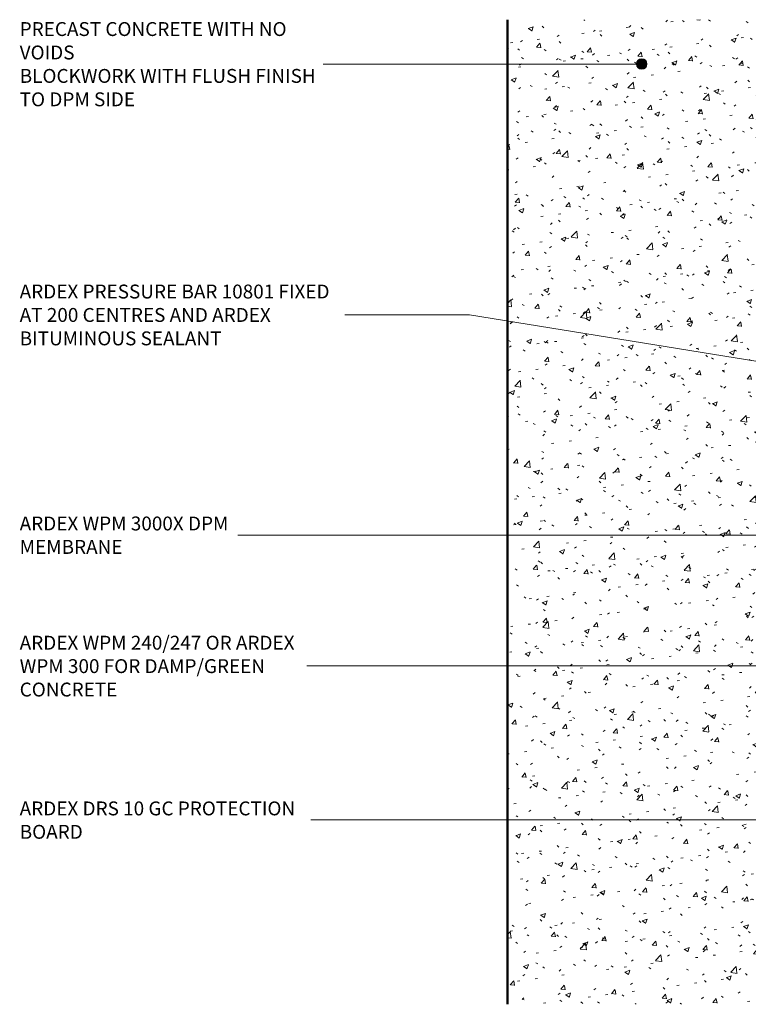
# Model space of a CAD drawing. Units: millimetres. Extents: x 3128 to 4392, y 2113 to 2822.
import ezdxf

# ---------------------------------------------------------------- set-up
doc = ezdxf.new("R2010")
doc.units = ezdxf.units.MM
doc.layers.add('_ARDEX - BUTYNOL_', color=7, linetype='Continuous', lineweight=25)
doc.layers.add('_ARDEX - WELDTEC TANKING_', color=7, linetype='Continuous', lineweight=9)
doc.styles.add('Swis721 Lt BT', font='swissl.ttf', dxfattribs={"height": 9.999999999999996})

# ---------------------------------------------------------------- blocks, each defined once
blk = doc.blocks.new('_ARDEX_ Lining - Various - Concrete Wall 200-750555-_X_ - AS-06 PRESSURE BAR TERMINATION')
at = {"layer": '_ARDEX - BUTYNOL_', "lineweight": 9, "true_color": 0x808080}
h = blk.add_hatch(dxfattribs=at)
h.set_pattern_fill('FP_6', color=8, style=0, pattern_type=2)
h.set_pattern_definition([(320, (-2113.359, 3479.493), (-3.187713201625363, -36.43649882390161), [3.81, -41.90999999999999]), (265, (-2113.359, 3479.493), (38.21172008185581, 7.048450637260453), [3.048, -33.528]), (10.451, (-2113.624, 3476.457000000001), (35.02294419989924, -29.38857289101914), [3.237999999999999, -35.618]), (316.184, (-2103.199, 3479.493), (-8.408366208599219, -54.21605576489391), [5.714999999999999, -62.865]), (6.636000000000001, (-2103.899, 3474.975), (49.48544265564789, -47.48050142084205), [4.857, -53.427]), (261.184, (-2103.199, 3479.493), (49.48459764551188, -47.48105749519274), [4.572, -50.292]), (291, (-2105.739, 3474.413), (-20.45280194477181, -30.32264590381154), [3.81, -41.90999999999999]), (236, (-2105.739, 3474.413), (36.8378801040606, -12.36069566969661), [3.048, -33.528]), (341.451, (-2107.443, 3471.886), (16.38389433639848, -42.68328529264973), [3.237999999999999, -35.618]), (307.5, (-2113.359, 3479.493), (16.91081956925676, -0.6180667407672545), [1.675999999999999, -31.445, 1.675999999999999, -32.35999999999999, -33.65499999999999]), (307.5, (-2113.359, 3479.493), (16.91081956925676, -0.6180667407672545), [-67.15799999999999, 1.675999999999999, -31.979]), (277.5, (-2113.359, 3479.493), (20.03577892766457, -13.36413812266816), [1.675999999999999, -17.729, 1.675999999999999, -30.68300000000001, -12.827]), (277.5, (-2113.359, 3479.493), (20.03577892766457, -13.36413812266816), [-51.765, 1.675999999999999, -11.151]), (237.5, (-2113.359, 3490.821), (-1.146058672403357, -27.11815875975744), [1.675999999999999, -11.024, 1.675999999999999, -37.948, -52.578]), (237.5, (-2113.359, 3490.821), (-1.146058672403357, -27.11815875975744), [-52.324, 1.675999999999999, -50.902]), (227.5, (-2113.359, 3495.901), (5.085069680374331, -29.62578963244251), [1.675999999999999, -14.834, 1.675999999999999, -24.638, -37.338]), (227.5, (-2113.359, 3495.901), (5.085069680374331, -29.62578963244251), [-42.82399999999999, 1.675999999999999, -35.66199999999999])])
h.paths.add_polyline_path([(2.0304e-12, 1.354e-13), (2.0304e-12, -200.000000000003), (708.96463960303, -200.000000000003), (708.96463960303, 1.354e-13), (468.9646396030292, 1.354e-13)])
at = {"layer": '_ARDEX - BUTYNOL_', "lineweight": 9}
for p, q in [((0, 0), (708.9646396030273, 0)), ((0, -200), (708.9646396030273, -200))]:
    blk.add_line(p, q, dxfattribs=at)
at = {"layer": '_ARDEX - BUTYNOL_', "lineweight": 50}
for p, q in [((708.9646396030273, 2.8087e-12), (0, 2.8087e-12)), ((0, -200), (468.9646396030268, -200))]:
    blk.add_line(p, q, dxfattribs=at)

msp = doc.modelspace()

# ---------------------------------------------------------------- hatches: boundary and pattern name
at = {"layer": '_ARDEX - WELDTEC TANKING_'}
h = msp.add_hatch(color=256, dxfattribs=at)
edge = h.paths.add_edge_path()
edge.add_arc((3576.186129362397, 2790.415688741929), 3.75, 0, 360)

# ---------------------------------------------------------------- linework, layer by layer
for p, q in [((3576.186129362397, 2790.415688741929), (3346.986697991568, 2790.415688741929)), ((3452.208421329223, 2609.846871865145), (3362.536697991568, 2609.846871865145)), ((3682.327522980449, 2572.447573597286), (3452.208421329223, 2609.846871865145)), ((3689.303464772185, 2451.24395246099), (3285.486697991568, 2451.24395246099)), ((3683.669047437216, 2356.968890631835), (3335.086697991568, 2356.993890631834)), ((3703.278017991172, 2246.092271994431), (3338.086697991568, 2246.092271994432))]:
    msp.add_line(p, q, dxfattribs=at)
msp.add_circle((3576.186129362397, 2790.415688741929), 3.75, dxfattribs=at)

# ---------------------------------------------------------------- block references
at = {"layer": '_ARDEX - WELDTEC TANKING_', "rotation": 90}
msp.add_blockref('_ARDEX_ Lining - Various - Concrete Wall 200-750555-_X_ - AS-06 PRESSURE BAR TERMINATION', (3479.492918922775, 2113.358538461342), dxfattribs=at)

# ---------------------------------------------------------------- texts
at = {"layer": '_ARDEX - WELDTEC TANKING_', "char_height": 9.999999999999996, "attachment_point": 1, "style": 'Swis721 Lt BT'}
for s, insert, width in [('PRECAST CONCRETE WITH NO', (3128.386697991567, 2820.580792908596), 243.3121562499999), ('VOIDS', (3128.386697991567, 2803.713605408596), 49.30378124999998), ('BLOCKWORK WITH FLUSH FINISH', (3128.386697991567, 2786.846417908595), 264.5568749999999), ('TO DPM SIDE', (3128.386697991567, 2769.979230408596), 104.6202187499999), ('ARDEX PRESSURE BAR 10801 FIXED', (3128.386697991567, 2631.586976031812), 283.3965312499999), ('AT 200 CENTRES AND ARDEX', (3128.386697991567, 2614.719788531813), 229.282625), ('BITUMINOUS SEALANT', (3128.386697991567, 2597.852601031812), 178.3754687499999), ('ARDEX WPM 3000X DPM', (3128.386697991567, 2464.559056627657), 189.9999374999999), ('MEMBRANE', (3128.386697991567, 2447.691869127658), 93.79743749999997), ('ARDEX WPM 240/247 OR ARDEX', (3128.386697991567, 2378.7339947985), 250.1264999999999), ('WPM 300 FOR DAMP/GREEN', (3128.386697991567, 2361.8668072985), 223.2699687499999), ('CONCRETE', (3128.386697991567, 2344.9996197985), 90.59068749999997), ('ARDEX DRS 10 GC PROTECTION', (3128.386697991567, 2259.407376161099), 253.7340937499999), ('BOARD', (3128.386697991567, 2242.540188661099), 58.12234374999998)]:
    msp.add_mtext(s, dxfattribs=dict(at, insert=insert, width=width))

doc.saveas('drawing.dxf')
